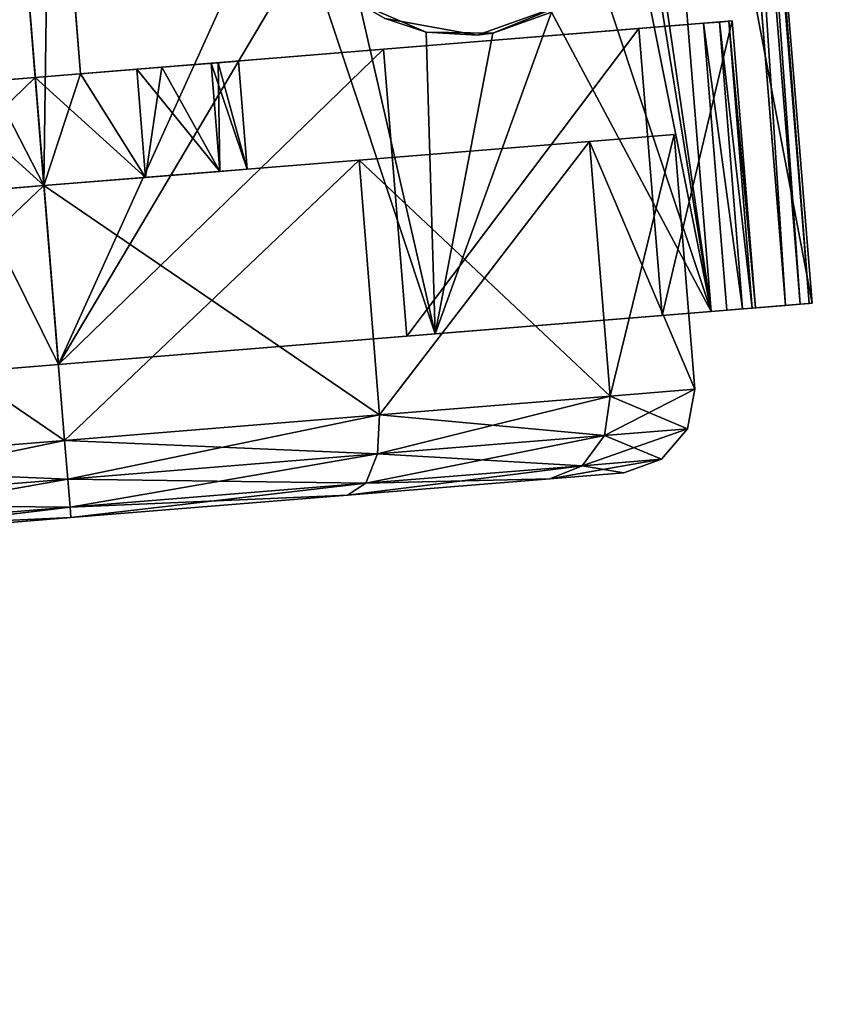
# Model space of a CAD drawing. Units: inches. Extents: x -3 to 382, y -36 to 111.
# Drawn here: x 0 to 2, y 65 to 67 of the extents above; entities that cross this region are included whole.
import ezdxf

# ---------------------------------------------------------------- set-up
doc = ezdxf.new("R2010")
doc.units = ezdxf.units.IN
doc.header["$MEASUREMENT"] = 0
for name, color, linetype in [('A-FURN-ATTRIBUTE-T', 7, 'Continuous'), ('TK2FM_STOR', 5, 'Continuous'), ('TK2WSURF', 6, 'Continuous'), ('TK3FM_STOR', 5, 'Continuous'), ('TK3FM_STOR_LEG', 4, 'Continuous'), ('TK3WSURF', 41, 'Continuous')]:
    doc.layers.add(name, color=color, linetype=linetype)
doc.styles.add('ALTOS', font='romans.shx', dxfattribs={"width": 0.8})

# ---------------------------------------------------------------- blocks, each defined once
blk = doc.blocks.new('3_UPRX19')
at = {"layer": 'TK3FM_STOR'}
for points, invisible_edges in [([(0, 0, 20), (16, 0, 20), (0, -19, 20)], 2), ([(16, 0, 20), (16, -19, 20), (0, -19, 20)], 12), ([(0, -19, 21), (16, -19, 21), (0, 0, 21)], 2), ([(16, -19, 21), (16, 0, 21), (0, 0, 21)], 12), ([(0, 0, 20), (16, 0, 20), (0, -19, 20)], 2), ([(16, 0, 20), (16, -19, 20), (0, -19, 20)], 12), ([(0, -19, 21), (16, -19, 21), (0, 0, 21)], 2), ([(16, -19, 21), (16, 0, 21), (0, 0, 21)], 12), ([(0.6875, -19, 2.9075), (15.3125, -19, 2.9075), (0.6875, -0.6875, 2.9075)], 2), ([(15.3125, -19, 2.9075), (15.3125, -0.6875, 2.9075), (0.6875, -0.6875, 2.9075)], 12), ([(0.6875, -0.6875, 2.22), (15.3125, -0.6875, 2.22), (0.6875, -19, 2.22)], 2), ([(15.3125, -0.6875, 2.22), (15.3125, -19, 2.22), (0.6875, -19, 2.22)], 12), ([(0.6875, -19, 2.9075), (15.3125, -19, 2.9075), (0.6875, -0.6875, 2.9075)], 2), ([(15.3125, -19, 2.9075), (15.3125, -0.6875, 2.9075), (0.6875, -0.6875, 2.9075)], 12), ([(0.6875, -0.6875, 2.22), (15.3125, -0.6875, 2.22), (0.6875, -19, 2.22)], 2), ([(15.3125, -0.6875, 2.22), (15.3125, -19, 2.22), (0.6875, -19, 2.22)], 12)]:
    blk.add_3dface(points, dxfattribs=dict(at, invisible_edges=invisible_edges))
at = {"layer": 'TK3FM_STOR_LEG'}
for points in [[(12.6165, -16.6207, 1.5413), (14.0606, -16.7378, 1.5413), (12.629, -16.4666, 0.9646)], [(12.6165, -16.6207, 1.5413), (14.0606, -16.7378, 1.5413), (12.629, -16.4666, 0.9646)], [(12.629, -16.4666, 0.9646), (14.073, -16.5837, 0.9646), (12.6286, -16.4711, 0.8625)], [(12.629, -16.4666, 0.9646), (14.073, -16.5837, 0.9646), (12.6286, -16.4711, 0.8625)], [(14.0606, -16.7378, 1.5413), (14.073, -16.5837, 0.9646), (12.629, -16.4666, 0.9646)], [(14.0606, -16.7378, 1.5413), (14.073, -16.5837, 0.9646), (12.629, -16.4666, 0.9646)], [(12.6286, -16.4711, 0.8625), (14.0727, -16.5883, 0.8625), (12.6275, -16.4846, 0.7611)], [(12.6286, -16.4711, 0.8625), (14.0727, -16.5883, 0.8625), (12.6275, -16.4846, 0.7611)], [(14.073, -16.5837, 0.9646), (14.0727, -16.5883, 0.8625), (12.6286, -16.4711, 0.8625)], [(14.073, -16.5837, 0.9646), (14.0727, -16.5883, 0.8625), (12.6286, -16.4711, 0.8625)], [(12.6257, -16.507, 0.6614), (12.6275, -16.4846, 0.7611), (14.0716, -16.6018, 0.7611)], [(12.6257, -16.507, 0.6614), (12.6275, -16.4846, 0.7611), (14.0716, -16.6018, 0.7611)], [(14.0716, -16.6018, 0.7611), (12.6275, -16.4846, 0.7611), (14.0727, -16.5883, 0.8625)], [(14.0716, -16.6018, 0.7611), (12.6275, -16.4846, 0.7611), (14.0727, -16.5883, 0.8625)], [(14.0698, -16.6242, 0.6614), (12.6257, -16.507, 0.6614), (14.0716, -16.6018, 0.7611)], [(14.0698, -16.6242, 0.6614), (12.6257, -16.507, 0.6614), (14.0716, -16.6018, 0.7611)], [(12.622, -16.553, 0.9646), (13.0595, -16.5884, 0.9646), (12.6104, -16.6954, 1.498)], [(12.622, -16.553, 0.9646), (13.0595, -16.5884, 0.9646), (12.6104, -16.6954, 1.498)], [(12.6204, -16.5725, 0.7609), (13.0579, -16.608, 0.7609), (12.6216, -16.5579, 0.8623)], [(12.6204, -16.5725, 0.7609), (13.0579, -16.608, 0.7609), (12.6216, -16.5579, 0.8623)], [(12.622, -16.553, 0.9646), (12.6216, -16.5579, 0.8623), (13.0591, -16.5933, 0.8623)], [(12.622, -16.553, 0.9646), (12.6216, -16.5579, 0.8623), (13.0591, -16.5933, 0.8623)], [(13.0591, -16.5933, 0.8623), (12.6216, -16.5579, 0.8623), (13.0579, -16.608, 0.7609)], [(13.0591, -16.5933, 0.8623), (12.6216, -16.5579, 0.8623), (13.0579, -16.608, 0.7609)], [(13.0595, -16.5884, 0.9646), (12.622, -16.553, 0.9646), (13.0591, -16.5933, 0.8623)], [(13.0595, -16.5884, 0.9646), (12.622, -16.553, 0.9646), (13.0591, -16.5933, 0.8623)], [(12.6184, -16.5968, 0.6614), (13.056, -16.6323, 0.6614), (12.6204, -16.5725, 0.7609)], [(12.6184, -16.5968, 0.6614), (13.056, -16.6323, 0.6614), (12.6204, -16.5725, 0.7609)], [(13.056, -16.6323, 0.6614), (13.0579, -16.608, 0.7609), (12.6204, -16.5725, 0.7609)], [(13.056, -16.6323, 0.6614), (13.0579, -16.608, 0.7609), (12.6204, -16.5725, 0.7609)], [(13.0595, -16.5884, 0.9646), (13.048, -16.7309, 1.498), (12.6104, -16.6954, 1.498)], [(13.0595, -16.5884, 0.9646), (13.048, -16.7309, 1.498), (12.6104, -16.6954, 1.498)], [(12.6165, -16.6207, 1.5413), (12.5823, -17.0415, 1.9636), (13.0729, -16.8639, 1.8019)], [(12.6165, -16.6207, 1.5413), (12.5823, -17.0415, 1.9636), (13.0729, -16.8639, 1.8019)], [(13.1321, -16.7917, 1.7218), (12.6165, -16.6207, 1.5413), (13.0729, -16.8639, 1.8019)], [(13.1321, -16.7917, 1.7218), (13.2187, -16.7409, 1.6499), (12.6165, -16.6207, 1.5413)], [(13.2187, -16.7409, 1.6499), (13.2736, -16.7272, 1.6247), (12.6165, -16.6207, 1.5413)], [(13.2736, -16.7272, 1.6247), (13.3348, -16.7253, 1.6149), (12.6165, -16.6207, 1.5413)], [(12.6165, -16.6207, 1.5413), (13.3348, -16.7253, 1.6149), (14.0606, -16.7378, 1.5413)], [(13.1321, -16.7917, 1.7218), (12.6165, -16.6207, 1.5413), (13.0729, -16.8639, 1.8019)], [(13.1321, -16.7917, 1.7218), (13.2187, -16.7409, 1.6499), (12.6165, -16.6207, 1.5413)], [(13.2187, -16.7409, 1.6499), (13.2736, -16.7272, 1.6247), (12.6165, -16.6207, 1.5413)], [(13.2736, -16.7272, 1.6247), (13.3348, -16.7253, 1.6149), (12.6165, -16.6207, 1.5413)], [(12.6165, -16.6207, 1.5413), (13.3348, -16.7253, 1.6149), (14.0606, -16.7378, 1.5413)], [(12.4979, -16.6456, 0.9646), (12.4275, -16.7833, 0.4902), (12.4378, -16.6566, 0.9646)], [(12.4979, -16.6456, 0.9646), (12.4875, -16.7744, 0.4823), (12.4275, -16.7833, 0.4902)], [(12.4979, -16.6456, 0.9646), (12.4275, -16.7833, 0.4902), (12.4378, -16.6566, 0.9646)], [(12.4979, -16.6456, 0.9646), (12.4875, -16.7744, 0.4823), (12.4275, -16.7833, 0.4902)], [(12.4979, -16.6456, 0.9646), (12.4378, -16.6566, 0.9646), (12.4875, -16.7744, 1.4469)], [(12.4979, -16.6456, 0.9646), (12.4378, -16.6566, 0.9646), (12.4875, -16.7744, 1.4469)], [(12.4875, -16.7744, 1.4469), (12.876, -16.8059, 1.4469), (12.4979, -16.6456, 0.9646)], [(12.4979, -16.6456, 0.9646), (12.8864, -16.6771, 0.9646), (12.4875, -16.7744, 0.4823)], [(12.4875, -16.7744, 1.4469), (12.876, -16.8059, 1.4469), (12.4979, -16.6456, 0.9646)], [(12.4979, -16.6456, 0.9646), (12.8864, -16.6771, 0.9646), (12.4875, -16.7744, 0.4823)], [(12.8864, -16.6771, 0.9646), (12.4979, -16.6456, 0.9646), (12.876, -16.8059, 1.4469)], [(12.8864, -16.6771, 0.9646), (12.4979, -16.6456, 0.9646), (12.876, -16.8059, 1.4469)], [(12.4275, -16.7833, 0.4902), (12.3814, -16.8171, 0.5118), (12.4378, -16.6566, 0.9646)], [(12.3912, -16.6962, 0.9646), (12.4378, -16.6566, 0.9646), (12.3814, -16.8171, 0.5118)], [(12.4275, -16.7833, 0.4902), (12.3814, -16.8171, 0.5118), (12.4378, -16.6566, 0.9646)], [(12.3912, -16.6962, 0.9646), (12.4378, -16.6566, 0.9646), (12.3814, -16.8171, 0.5118)], [(12.3912, -16.6962, 0.9646), (12.4275, -16.7833, 1.4389), (12.4378, -16.6566, 0.9646)], [(12.3912, -16.6962, 0.9646), (12.4275, -16.7833, 1.4389), (12.4378, -16.6566, 0.9646)], [(12.4875, -16.7744, 1.4469), (12.4378, -16.6566, 0.9646), (12.4275, -16.7833, 1.4389)], [(12.4875, -16.7744, 1.4469), (12.4378, -16.6566, 0.9646), (12.4275, -16.7833, 1.4389)], [(12.8864, -16.6771, 0.9646), (12.876, -16.8059, 0.4823), (12.4875, -16.7744, 0.4823)], [(12.8864, -16.6771, 0.9646), (12.876, -16.8059, 0.4823), (12.4875, -16.7744, 0.4823)], [(12.3707, -16.7538, 0.9646), (12.3912, -16.6962, 0.9646), (12.3615, -16.8668, 0.5413)], [(12.3615, -16.8668, 0.5413), (12.3912, -16.6962, 0.9646), (12.3814, -16.8171, 0.5118)], [(12.3707, -16.7538, 0.9646), (12.3912, -16.6962, 0.9646), (12.3615, -16.8668, 0.5413)], [(12.3615, -16.8668, 0.5413), (12.3912, -16.6962, 0.9646), (12.3814, -16.8171, 0.5118)], [(12.3707, -16.7538, 0.9646), (12.3814, -16.8171, 1.4173), (12.3912, -16.6962, 0.9646)], [(12.3707, -16.7538, 0.9646), (12.3814, -16.8171, 1.4173), (12.3912, -16.6962, 0.9646)], [(12.3912, -16.6962, 0.9646), (12.3814, -16.8171, 1.4173), (12.4275, -16.7833, 1.4389)], [(12.3912, -16.6962, 0.9646), (12.3814, -16.8171, 1.4173), (12.4275, -16.7833, 1.4389)], [(12.6104, -16.6954, 1.498), (13.048, -16.7309, 1.498), (12.5788, -17.0847, 1.8886)], [(12.6104, -16.6954, 1.498), (13.048, -16.7309, 1.498), (12.5788, -17.0847, 1.8886)], [(13.0164, -17.1202, 1.8886), (12.5788, -17.0847, 1.8886), (13.048, -16.7309, 1.498)], [(13.0164, -17.1202, 1.8886), (12.5788, -17.0847, 1.8886), (13.048, -16.7309, 1.498)], [(12.3707, -16.7538, 0.9646), (12.3615, -16.8668, 1.3878), (12.3814, -16.8171, 1.4173)], [(12.3707, -16.7538, 0.9646), (12.3615, -16.8668, 1.3878), (12.3814, -16.8171, 1.4173)], [(12.4275, -16.7833, 0.4902), (12.3994, -17.1294, 0.1429), (12.3546, -17.1475, 0.1804)], [(12.4275, -16.7833, 0.4902), (12.3546, -17.1475, 0.1804), (12.3814, -16.8171, 0.5118)], [(12.4275, -16.7833, 0.4902), (12.3994, -17.1294, 0.1429), (12.3546, -17.1475, 0.1804)], [(12.4275, -16.7833, 0.4902), (12.3546, -17.1475, 0.1804), (12.3814, -16.8171, 0.5118)], [(12.3994, -17.1294, 1.7862), (12.4275, -16.7833, 1.4389), (12.3814, -16.8171, 1.4173)], [(12.3994, -17.1294, 1.7862), (12.4275, -16.7833, 1.4389), (12.3814, -16.8171, 1.4173)], [(12.4275, -16.7833, 0.4902), (12.4875, -16.7744, 0.4823), (12.3994, -17.1294, 0.1429)], [(12.4589, -17.1263, 0.1292), (12.3994, -17.1294, 0.1429), (12.4875, -16.7744, 0.4823)], [(12.4275, -16.7833, 0.4902), (12.4875, -16.7744, 0.4823), (12.3994, -17.1294, 0.1429)], [(12.4589, -17.1263, 0.1292), (12.3994, -17.1294, 0.1429), (12.4875, -16.7744, 0.4823)], [(12.3994, -17.1294, 1.7862), (12.4589, -17.1263, 1.7999), (12.4275, -16.7833, 1.4389)], [(12.3994, -17.1294, 1.7862), (12.4589, -17.1263, 1.7999), (12.4275, -16.7833, 1.4389)], [(12.4875, -16.7744, 1.4469), (12.4275, -16.7833, 1.4389), (12.4589, -17.1263, 1.7999)], [(12.4875, -16.7744, 1.4469), (12.4275, -16.7833, 1.4389), (12.4589, -17.1263, 1.7999)], [(12.4589, -17.1263, 1.7999), (12.8474, -17.1578, 1.7999), (12.4875, -16.7744, 1.4469)], [(12.4875, -16.7744, 0.4823), (12.876, -16.8059, 0.4823), (12.4589, -17.1263, 0.1292)], [(12.4589, -17.1263, 1.7999), (12.8474, -17.1578, 1.7999), (12.4875, -16.7744, 1.4469)], [(12.4875, -16.7744, 0.4823), (12.876, -16.8059, 0.4823), (12.4589, -17.1263, 0.1292)], [(12.8474, -17.1578, 1.7999), (12.876, -16.8059, 1.4469), (12.4875, -16.7744, 1.4469)], [(12.8474, -17.1578, 1.7999), (12.876, -16.8059, 1.4469), (12.4875, -16.7744, 1.4469)], [(12.876, -16.8059, 0.4823), (12.8474, -17.1578, 0.1292), (12.4589, -17.1263, 0.1292)], [(12.876, -16.8059, 0.4823), (12.8474, -17.1578, 0.1292), (12.4589, -17.1263, 0.1292)], [(12.3615, -16.8668, 0.5413), (12.3814, -16.8171, 0.5118), (12.3364, -17.1756, 0.2315)], [(12.3364, -17.1756, 0.2315), (12.3814, -16.8171, 0.5118), (12.3546, -17.1475, 0.1804)], [(12.3615, -16.8668, 0.5413), (12.3814, -16.8171, 0.5118), (12.3364, -17.1756, 0.2315)], [(12.3364, -17.1756, 0.2315), (12.3814, -16.8171, 0.5118), (12.3546, -17.1475, 0.1804)], [(12.3994, -17.1294, 1.7862), (12.3814, -16.8171, 1.4173), (12.3546, -17.1475, 1.7488)], [(12.3814, -16.8171, 1.4173), (12.3615, -16.8668, 1.3878), (12.3546, -17.1475, 1.7488)], [(12.3994, -17.1294, 1.7862), (12.3814, -16.8171, 1.4173), (12.3546, -17.1475, 1.7488)], [(12.3814, -16.8171, 1.4173), (12.3615, -16.8668, 1.3878), (12.3546, -17.1475, 1.7488)], [(13.0858, -16.8434, 2.2205), (13.0409, -16.9534, 1.8802), (13.0378, -16.9777, 2.2205)], [(13.0858, -16.8434, 2.2205), (13.0409, -16.9534, 1.8802), (13.0378, -16.9777, 2.2205)], [(13.0729, -16.8639, 1.8019), (13.0409, -16.9534, 1.8802), (13.0858, -16.8434, 2.2205)], [(13.0729, -16.8639, 1.8019), (13.0409, -16.9534, 1.8802), (13.0858, -16.8434, 2.2205)], [(12.3615, -16.8668, 1.3878), (12.3364, -17.1756, 1.6976), (12.3546, -17.1475, 1.7488)], [(12.3615, -16.8668, 1.3878), (12.3364, -17.1756, 1.6976), (12.3546, -17.1475, 1.7488)], [(12.5823, -17.0415, 1.9636), (13.0409, -16.9534, 1.8802), (13.0729, -16.8639, 1.8019)], [(12.5823, -17.0415, 1.9636), (13.0409, -16.9534, 1.8802), (13.0729, -16.8639, 1.8019)], [(13.0425, -17.0552, 1.9496), (13.0409, -16.9534, 1.8802), (12.5823, -17.0415, 1.9636)], [(13.0425, -17.0552, 1.9496), (13.0409, -16.9534, 1.8802), (12.5823, -17.0415, 1.9636)], [(13.0425, -17.0552, 1.9496), (13.0378, -16.9777, 2.2205), (13.0409, -16.9534, 1.8802)], [(13.0425, -17.0552, 1.9496), (13.0378, -16.9777, 2.2205), (13.0409, -16.9534, 1.8802)], [(13.0378, -16.9777, 2.2205), (13.0425, -17.0552, 1.9496), (13.0635, -17.1181, 2.2205)], [(13.0378, -16.9777, 2.2205), (13.0425, -17.0552, 1.9496), (13.0635, -17.1181, 2.2205)], [(12.5357, -17.6164, 2.1181), (13.1731, -17.2377, 2.0354), (12.5823, -17.0415, 1.9636)], [(12.5357, -17.6164, 2.1181), (13.1731, -17.2377, 2.0354), (12.5823, -17.0415, 1.9636)], [(13.1731, -17.2377, 2.0354), (13.0861, -17.1571, 2.003), (12.5823, -17.0415, 1.9636)], [(13.0861, -17.1571, 2.003), (13.0425, -17.0552, 1.9496), (12.5823, -17.0415, 1.9636)], [(13.1731, -17.2377, 2.0354), (13.0861, -17.1571, 2.003), (12.5823, -17.0415, 1.9636)], [(13.0861, -17.1571, 2.003), (13.0425, -17.0552, 1.9496), (12.5823, -17.0415, 1.9636)], [(13.0425, -17.0552, 1.9496), (13.0861, -17.1571, 2.003), (13.0635, -17.1181, 2.2205)], [(13.0425, -17.0552, 1.9496), (13.0861, -17.1571, 2.003), (13.0635, -17.1181, 2.2205)], [(12.5788, -17.0847, 1.8886), (13.0164, -17.1202, 1.8886), (12.5357, -17.6164, 2.0315)], [(12.5788, -17.0847, 1.8886), (13.0164, -17.1202, 1.8886), (12.5357, -17.6164, 2.0315)], [(12.3611, -17.6022, 0.0158), (12.318, -17.5987, 0.0591), (12.3994, -17.1294, 0.1429)], [(12.318, -17.5987, 0.0591), (12.3546, -17.1475, 0.1804), (12.3994, -17.1294, 0.1429)], [(12.3611, -17.6022, 0.0158), (12.318, -17.5987, 0.0591), (12.3994, -17.1294, 0.1429)], [(12.318, -17.5987, 0.0591), (12.3546, -17.1475, 0.1804), (12.3994, -17.1294, 0.1429)], [(12.3994, -17.1294, 1.7862), (12.3546, -17.1475, 1.7488), (12.3611, -17.6022, 1.9133)], [(12.3994, -17.1294, 1.7862), (12.3546, -17.1475, 1.7488), (12.3611, -17.6022, 1.9133)], [(12.42, -17.607), (12.3611, -17.6022, 0.0158), (12.4589, -17.1263, 0.1292)], [(12.3611, -17.6022, 0.0158), (12.3994, -17.1294, 0.1429), (12.4589, -17.1263, 0.1292)], [(12.42, -17.607), (12.3611, -17.6022, 0.0158), (12.4589, -17.1263, 0.1292)], [(12.3611, -17.6022, 0.0158), (12.3994, -17.1294, 0.1429), (12.4589, -17.1263, 0.1292)], [(12.3994, -17.1294, 1.7862), (12.3611, -17.6022, 1.9133), (12.42, -17.607, 1.9291)], [(12.3994, -17.1294, 1.7862), (12.3611, -17.6022, 1.9133), (12.42, -17.607, 1.9291)], [(12.4589, -17.1263, 1.7999), (12.3994, -17.1294, 1.7862), (12.42, -17.607, 1.9291)], [(12.4589, -17.1263, 1.7999), (12.3994, -17.1294, 1.7862), (12.42, -17.607, 1.9291)], [(12.42, -17.607, 1.9291), (12.8085, -17.6385, 1.9291), (12.4589, -17.1263, 1.7999)], [(12.4589, -17.1263, 0.1292), (12.8474, -17.1578, 0.1292), (12.42, -17.607)], [(12.42, -17.607, 1.9291), (12.8085, -17.6385, 1.9291), (12.4589, -17.1263, 1.7999)], [(12.4589, -17.1263, 0.1292), (12.8474, -17.1578, 0.1292), (12.42, -17.607)], [(12.8474, -17.1578, 1.7999), (12.4589, -17.1263, 1.7999), (12.8085, -17.6385, 1.9291)], [(12.8474, -17.1578, 1.7999), (12.4589, -17.1263, 1.7999), (12.8085, -17.6385, 1.9291)], [(13.0164, -17.1202, 1.8886), (12.9733, -17.6519, 2.0315), (12.5357, -17.6164, 2.0315)], [(13.0164, -17.1202, 1.8886), (12.9733, -17.6519, 2.0315), (12.5357, -17.6164, 2.0315)], [(12.318, -17.5987, 0.0591), (12.3022, -17.5975, 0.1181), (12.3546, -17.1475, 0.1804)], [(12.3022, -17.5975, 0.1181), (12.3364, -17.1756, 0.2315), (12.3546, -17.1475, 0.1804)], [(12.318, -17.5987, 0.0591), (12.3022, -17.5975, 0.1181), (12.3546, -17.1475, 0.1804)], [(12.3022, -17.5975, 0.1181), (12.3364, -17.1756, 0.2315), (12.3546, -17.1475, 0.1804)], [(12.3364, -17.1756, 1.6976), (12.318, -17.5987, 1.8701), (12.3546, -17.1475, 1.7488)], [(12.3546, -17.1475, 1.7488), (12.318, -17.5987, 1.8701), (12.3611, -17.6022, 1.9133)], [(12.3364, -17.1756, 1.6976), (12.318, -17.5987, 1.8701), (12.3546, -17.1475, 1.7488)], [(12.3546, -17.1475, 1.7488), (12.318, -17.5987, 1.8701), (12.3611, -17.6022, 1.9133)], [(12.8085, -17.6385), (12.42, -17.607), (12.8474, -17.1578, 0.1292)], [(12.8085, -17.6385), (12.42, -17.607), (12.8474, -17.1578, 0.1292)], [(12.3022, -17.5975, 1.811), (12.318, -17.5987, 1.8701), (12.3364, -17.1756, 1.6976)], [(12.3022, -17.5975, 1.811), (12.318, -17.5987, 1.8701), (12.3364, -17.1756, 1.6976)], [(13.1731, -17.2377, 2.0354), (12.5357, -17.6164, 2.1181), (13.2902, -17.2747, 2.046)], [(13.1731, -17.2377, 2.0354), (12.5357, -17.6164, 2.1181), (13.2902, -17.2747, 2.046)], [(13.9798, -17.7335, 2.1181), (13.2902, -17.2747, 2.046), (12.5357, -17.6164, 2.1181)], [(13.9798, -17.7335, 2.1181), (13.2902, -17.2747, 2.046), (12.5357, -17.6164, 2.1181)], [(12.8336, -17.3285, 0.9646), (12.8302, -17.37, 1.1201), (12.995, -17.3834, 1.1201)], [(12.8336, -17.3285, 0.9646), (12.9959, -17.3725, 0.8297), (12.8302, -17.37, 0.8091)], [(12.8336, -17.3285, 0.9646), (12.8302, -17.37, 1.1201), (12.995, -17.3834, 1.1201)], [(12.8336, -17.3285, 0.9646), (12.9959, -17.3725, 0.8297), (12.8302, -17.37, 0.8091)], [(12.9984, -17.3419, 0.9646), (12.8336, -17.3285, 0.9646), (12.995, -17.3834, 1.1201)], [(12.8336, -17.3285, 0.9646), (12.9984, -17.3419, 0.9646), (12.9959, -17.3725, 0.8297)], [(12.9984, -17.3419, 0.9646), (12.8336, -17.3285, 0.9646), (12.995, -17.3834, 1.1201)], [(12.8336, -17.3285, 0.9646), (12.9984, -17.3419, 0.9646), (12.9959, -17.3725, 0.8297)], [(12.821, -17.4835, 1.2339), (12.9858, -17.4969, 1.2339), (12.8302, -17.37, 1.1201)], [(12.8302, -17.37, 0.8091), (12.989, -17.4584, 0.7215), (12.821, -17.4835, 0.6952)], [(12.821, -17.4835, 1.2339), (12.9858, -17.4969, 1.2339), (12.8302, -17.37, 1.1201)], [(12.8302, -17.37, 0.8091), (12.989, -17.4584, 0.7215), (12.821, -17.4835, 0.6952)], [(12.995, -17.3834, 1.1201), (12.8302, -17.37, 1.1201), (12.9858, -17.4969, 1.2339)], [(12.9959, -17.3725, 0.8297), (12.989, -17.4584, 0.7215), (12.8302, -17.37, 0.8091)], [(12.995, -17.3834, 1.1201), (12.8302, -17.37, 1.1201), (12.9858, -17.4969, 1.2339)], [(12.9959, -17.3725, 0.8297), (12.989, -17.4584, 0.7215), (12.8302, -17.37, 0.8091)], [(12.9789, -17.5826, 0.6614), (12.821, -17.4835, 0.6952), (12.989, -17.4584, 0.7215)], [(12.9789, -17.5826, 0.6614), (12.821, -17.4835, 0.6952), (12.989, -17.4584, 0.7215)], [(12.821, -17.4835, 1.2339), (12.8085, -17.6385, 1.2756), (12.9733, -17.6519, 1.2756)], [(12.821, -17.4835, 0.6952), (12.9789, -17.5826, 0.6614), (12.8085, -17.6385, 0.6535)], [(12.821, -17.4835, 1.2339), (12.8085, -17.6385, 1.2756), (12.9733, -17.6519, 1.2756)], [(12.821, -17.4835, 0.6952), (12.9789, -17.5826, 0.6614), (12.8085, -17.6385, 0.6535)], [(12.9858, -17.4969, 1.2339), (12.821, -17.4835, 1.2339), (12.9733, -17.6519, 1.2756)], [(12.9858, -17.4969, 1.2339), (12.821, -17.4835, 1.2339), (12.9733, -17.6519, 1.2756)], [(12.9789, -17.5826, 0.6614), (13.5479, -17.6287, 0.6614), (12.8085, -17.6385, 0.6535)], [(12.9789, -17.5826, 0.6614), (13.5479, -17.6287, 0.6614), (12.8085, -17.6385, 0.6535)], [(12.3022, -17.5975, 1.811), (12.268, -18.0193, 1.6976), (12.2814, -18.05, 1.7488)], [(12.3022, -17.5975, 0.1181), (12.318, -17.5987, 0.0591), (12.268, -18.0193, 0.2315)], [(12.3022, -17.5975, 1.811), (12.268, -18.0193, 1.6976), (12.2814, -18.05, 1.7488)], [(12.3022, -17.5975, 0.1181), (12.318, -17.5987, 0.0591), (12.268, -18.0193, 0.2315)], [(12.268, -18.0193, 0.2315), (12.318, -17.5987, 0.0591), (12.2814, -18.05, 0.1804)], [(12.268, -18.0193, 0.2315), (12.318, -17.5987, 0.0591), (12.2814, -18.05, 0.1804)], [(12.318, -17.5987, 1.8701), (12.3022, -17.5975, 1.811), (12.2814, -18.05, 1.7488)], [(12.318, -17.5987, 1.8701), (12.3022, -17.5975, 1.811), (12.2814, -18.05, 1.7488)], [(12.3228, -18.0751, 1.7862), (12.318, -17.5987, 1.8701), (12.2814, -18.05, 1.7488)], [(12.3611, -17.6022, 0.0158), (12.2814, -18.05, 0.1804), (12.318, -17.5987, 0.0591)], [(12.3228, -18.0751, 1.7862), (12.318, -17.5987, 1.8701), (12.2814, -18.05, 1.7488)], [(12.3611, -17.6022, 0.0158), (12.2814, -18.05, 0.1804), (12.318, -17.5987, 0.0591)], [(12.3611, -17.6022, 0.0158), (12.3228, -18.0751, 0.1429), (12.2814, -18.05, 0.1804)], [(12.3611, -17.6022, 0.0158), (12.3228, -18.0751, 0.1429), (12.2814, -18.05, 0.1804)], [(12.3228, -18.0751, 1.7862), (12.3611, -17.6022, 1.9133), (12.318, -17.5987, 1.8701)], [(12.3228, -18.0751, 1.7862), (12.3611, -17.6022, 1.9133), (12.318, -17.5987, 1.8701)], [(12.3228, -18.0751, 1.7862), (12.381, -18.0877, 1.7999), (12.3611, -17.6022, 1.9133)], [(12.3611, -17.6022, 0.0158), (12.42, -17.607), (12.3228, -18.0751, 0.1429)], [(12.3228, -18.0751, 1.7862), (12.381, -18.0877, 1.7999), (12.3611, -17.6022, 1.9133)], [(12.3611, -17.6022, 0.0158), (12.42, -17.607), (12.3228, -18.0751, 0.1429)], [(12.42, -17.607), (12.381, -18.0877, 0.1292), (12.3228, -18.0751, 0.1429)], [(12.42, -17.607), (12.381, -18.0877, 0.1292), (12.3228, -18.0751, 0.1429)], [(12.42, -17.607, 1.9291), (12.3611, -17.6022, 1.9133), (12.381, -18.0877, 1.7999)], [(12.42, -17.607, 1.9291), (12.3611, -17.6022, 1.9133), (12.381, -18.0877, 1.7999)], [(12.381, -18.0877, 1.7999), (12.7695, -18.1192, 1.7999), (12.42, -17.607, 1.9291)], [(12.42, -17.607), (12.8085, -17.6385), (12.381, -18.0877, 0.1292)], [(12.381, -18.0877, 1.7999), (12.7695, -18.1192, 1.7999), (12.42, -17.607, 1.9291)], [(12.42, -17.607), (12.8085, -17.6385), (12.381, -18.0877, 0.1292)], [(12.7695, -18.1192, 1.7999), (12.8085, -17.6385, 1.9291), (12.42, -17.607, 1.9291)], [(12.7695, -18.1192, 1.7999), (12.8085, -17.6385, 1.9291), (12.42, -17.607, 1.9291)], [(12.4891, -18.1913, 1.9636), (13.9332, -18.3084, 1.9636), (12.5357, -17.6164, 2.1181)], [(12.4891, -18.1913, 1.9636), (13.9332, -18.3084, 1.9636), (12.5357, -17.6164, 2.1181)], [(12.5357, -17.6164, 2.0315), (12.9733, -17.6519, 2.0315), (12.4926, -18.1481, 1.8886)], [(12.5357, -17.6164, 2.0315), (12.9733, -17.6519, 2.0315), (12.4926, -18.1481, 1.8886)], [(13.9332, -18.3084, 1.9636), (13.9798, -17.7335, 2.1181), (12.5357, -17.6164, 2.1181)], [(13.9332, -18.3084, 1.9636), (13.9798, -17.7335, 2.1181), (12.5357, -17.6164, 2.1181)], [(12.8085, -17.6385), (12.7695, -18.1192, 0.1292), (12.381, -18.0877, 0.1292)], [(12.8085, -17.6385), (12.7695, -18.1192, 0.1292), (12.381, -18.0877, 0.1292)], [(12.7959, -17.7935, 1.2339), (12.9607, -17.8069, 1.2339), (12.8085, -17.6385, 1.2756)], [(12.7959, -17.7935, 0.6952), (12.8085, -17.6385, 0.6535), (12.9676, -17.7212, 0.6614)], [(12.7959, -17.7935, 1.2339), (12.9607, -17.8069, 1.2339), (12.8085, -17.6385, 1.2756)], [(12.7959, -17.7935, 0.6952), (12.8085, -17.6385, 0.6535), (12.9676, -17.7212, 0.6614)], [(13.5479, -17.6287, 0.6614), (13.7071, -17.7114, 0.6535), (12.8085, -17.6385, 0.6535)], [(13.5479, -17.6287, 0.6614), (13.7071, -17.7114, 0.6535), (12.8085, -17.6385, 0.6535)], [(12.9733, -17.6519, 1.2756), (12.8085, -17.6385, 1.2756), (12.9607, -17.8069, 1.2339)], [(12.9676, -17.7212, 0.6614), (12.8085, -17.6385, 0.6535), (13.7071, -17.7114, 0.6535)], [(12.9733, -17.6519, 1.2756), (12.8085, -17.6385, 1.2756), (12.9607, -17.8069, 1.2339)], [(12.9676, -17.7212, 0.6614), (12.8085, -17.6385, 0.6535), (13.7071, -17.7114, 0.6535)], [(12.9301, -18.1836, 1.8886), (12.4926, -18.1481, 1.8886), (12.9733, -17.6519, 2.0315)], [(12.9301, -18.1836, 1.8886), (12.4926, -18.1481, 1.8886), (12.9733, -17.6519, 2.0315)]]:
    blk.add_3dface(points, dxfattribs=at)
for points, invisible_edges in [([(12.6165, -16.6207, 1.5413), (12.629, -16.4666, 0.9646), (12.622, -16.553, 0.9646)], 14), ([(12.6165, -16.6207, 1.5413), (12.629, -16.4666, 0.9646), (12.622, -16.553, 0.9646)], 14), ([(12.629, -16.4666, 0.9646), (12.6286, -16.4711, 0.8625), (12.622, -16.553, 0.9646)], 14), ([(12.629, -16.4666, 0.9646), (12.6286, -16.4711, 0.8625), (12.622, -16.553, 0.9646)], 14), ([(12.622, -16.553, 0.9646), (12.6286, -16.4711, 0.8625), (12.6216, -16.5579, 0.8623)], 3), ([(12.6286, -16.4711, 0.8625), (12.6275, -16.4846, 0.7611), (12.6216, -16.5579, 0.8623)], 14), ([(12.622, -16.553, 0.9646), (12.6286, -16.4711, 0.8625), (12.6216, -16.5579, 0.8623)], 3), ([(12.6286, -16.4711, 0.8625), (12.6275, -16.4846, 0.7611), (12.6216, -16.5579, 0.8623)], 14), ([(12.6257, -16.507, 0.6614), (12.6204, -16.5725, 0.7609), (12.6275, -16.4846, 0.7611)], 3), ([(12.6216, -16.5579, 0.8623), (12.6275, -16.4846, 0.7611), (12.6204, -16.5725, 0.7609)], 3), ([(12.6257, -16.507, 0.6614), (12.6204, -16.5725, 0.7609), (12.6275, -16.4846, 0.7611)], 3), ([(12.6216, -16.5579, 0.8623), (12.6275, -16.4846, 0.7611), (12.6204, -16.5725, 0.7609)], 3), ([(12.6184, -16.5968, 0.6614), (12.6257, -16.507, 0.6614), (13.056, -16.6323, 0.6614)], 2), ([(12.6184, -16.5968, 0.6614), (12.6204, -16.5725, 0.7609), (12.6257, -16.507, 0.6614)], 2), ([(12.6184, -16.5968, 0.6614), (12.6257, -16.507, 0.6614), (13.056, -16.6323, 0.6614)], 2), ([(12.6184, -16.5968, 0.6614), (12.6204, -16.5725, 0.7609), (12.6257, -16.507, 0.6614)], 2), ([(13.056, -16.6323, 0.6614), (12.6257, -16.507, 0.6614), (13.625, -16.6784, 0.6614)], 15), ([(14.0698, -16.6242, 0.6614), (13.625, -16.6784, 0.6614), (12.6257, -16.507, 0.6614)], 3), ([(13.056, -16.6323, 0.6614), (12.6257, -16.507, 0.6614), (13.625, -16.6784, 0.6614)], 15), ([(14.0698, -16.6242, 0.6614), (13.625, -16.6784, 0.6614), (12.6257, -16.507, 0.6614)], 3), ([(12.6104, -16.6954, 1.498), (12.6165, -16.6207, 1.5413), (12.622, -16.553, 0.9646)], 3), ([(12.6104, -16.6954, 1.498), (12.6165, -16.6207, 1.5413), (12.622, -16.553, 0.9646)], 3), ([(13.048, -16.7309, 1.498), (13.0595, -16.5884, 0.9646), (12.9984, -17.3419, 0.9646)], 14), ([(13.0595, -16.5884, 0.9646), (13.0591, -16.5933, 0.8623), (12.9984, -17.3419, 0.9646)], 14), ([(13.048, -16.7309, 1.498), (13.0595, -16.5884, 0.9646), (12.9984, -17.3419, 0.9646)], 14), ([(13.0595, -16.5884, 0.9646), (13.0591, -16.5933, 0.8623), (12.9984, -17.3419, 0.9646)], 14), ([(13.0591, -16.5933, 0.8623), (13.0579, -16.608, 0.7609), (12.9984, -17.3419, 0.9646)], 14), ([(13.0591, -16.5933, 0.8623), (13.0579, -16.608, 0.7609), (12.9984, -17.3419, 0.9646)], 14), ([(13.056, -16.6323, 0.6614), (12.9959, -17.3725, 0.8297), (13.0579, -16.608, 0.7609)], 3), ([(12.9984, -17.3419, 0.9646), (13.0579, -16.608, 0.7609), (12.9959, -17.3725, 0.8297)], 3), ([(13.056, -16.6323, 0.6614), (12.9959, -17.3725, 0.8297), (13.0579, -16.608, 0.7609)], 3), ([(12.9984, -17.3419, 0.9646), (13.0579, -16.608, 0.7609), (12.9959, -17.3725, 0.8297)], 3), ([(12.6104, -16.6954, 1.498), (12.5788, -17.0847, 1.8886), (12.6165, -16.6207, 1.5413)], 14), ([(12.6165, -16.6207, 1.5413), (12.5788, -17.0847, 1.8886), (12.5823, -17.0415, 1.9636)], 3), ([(12.6104, -16.6954, 1.498), (12.5788, -17.0847, 1.8886), (12.6165, -16.6207, 1.5413)], 14), ([(12.6165, -16.6207, 1.5413), (12.5788, -17.0847, 1.8886), (12.5823, -17.0415, 1.9636)], 3), ([(12.9789, -17.5826, 0.6614), (13.056, -16.6323, 0.6614), (13.5479, -17.6287, 0.6614)], 2), ([(12.9789, -17.5826, 0.6614), (12.989, -17.4584, 0.7215), (13.056, -16.6323, 0.6614)], 2), ([(12.9789, -17.5826, 0.6614), (13.056, -16.6323, 0.6614), (13.5479, -17.6287, 0.6614)], 2), ([(12.9789, -17.5826, 0.6614), (12.989, -17.4584, 0.7215), (13.056, -16.6323, 0.6614)], 2), ([(12.989, -17.4584, 0.7215), (12.9959, -17.3725, 0.8297), (13.056, -16.6323, 0.6614)], 14), ([(12.989, -17.4584, 0.7215), (12.9959, -17.3725, 0.8297), (13.056, -16.6323, 0.6614)], 14), ([(13.056, -16.6323, 0.6614), (13.625, -16.6784, 0.6614), (13.5479, -17.6287, 0.6614)], 13), ([(13.056, -16.6323, 0.6614), (13.625, -16.6784, 0.6614), (13.5479, -17.6287, 0.6614)], 13), ([(12.8336, -17.3285, 0.9646), (12.8864, -16.6771, 0.9646), (12.8302, -17.37, 1.1201)], 3), ([(12.876, -16.8059, 1.4469), (12.8302, -17.37, 1.1201), (12.8864, -16.6771, 0.9646)], 3), ([(12.8336, -17.3285, 0.9646), (12.8864, -16.6771, 0.9646), (12.8302, -17.37, 1.1201)], 3), ([(12.876, -16.8059, 1.4469), (12.8302, -17.37, 1.1201), (12.8864, -16.6771, 0.9646)], 3), ([(12.8864, -16.6771, 0.9646), (12.8336, -17.3285, 0.9646), (12.876, -16.8059, 0.4823)], 3), ([(12.8864, -16.6771, 0.9646), (12.8336, -17.3285, 0.9646), (12.876, -16.8059, 0.4823)], 3), ([(12.995, -17.3834, 1.1201), (12.9858, -17.4969, 1.2339), (13.048, -16.7309, 1.498)], 14), ([(13.048, -16.7309, 1.498), (12.9858, -17.4969, 1.2339), (13.0164, -17.1202, 1.8886)], 3), ([(12.995, -17.3834, 1.1201), (12.9858, -17.4969, 1.2339), (13.048, -16.7309, 1.498)], 14), ([(13.048, -16.7309, 1.498), (12.9858, -17.4969, 1.2339), (13.0164, -17.1202, 1.8886)], 3), ([(12.995, -17.3834, 1.1201), (13.048, -16.7309, 1.498), (12.9984, -17.3419, 0.9646)], 3), ([(12.995, -17.3834, 1.1201), (13.048, -16.7309, 1.498), (12.9984, -17.3419, 0.9646)], 3), ([(12.3615, -16.8668, 1.3878), (12.3707, -16.7538, 0.9646), (12.2338, -18.4411, 0.9646)], 14), ([(12.2338, -18.4411, 0.9646), (12.3707, -16.7538, 0.9646), (12.243, -18.3281, 0.5413)], 3), ([(12.3615, -16.8668, 1.3878), (12.3707, -16.7538, 0.9646), (12.2338, -18.4411, 0.9646)], 14), ([(12.2338, -18.4411, 0.9646), (12.3707, -16.7538, 0.9646), (12.243, -18.3281, 0.5413)], 3), ([(12.3615, -16.8668, 0.5413), (12.243, -18.3281, 0.5413), (12.3707, -16.7538, 0.9646)], 3), ([(12.3615, -16.8668, 0.5413), (12.243, -18.3281, 0.5413), (12.3707, -16.7538, 0.9646)], 3), ([(12.8474, -17.1578, 1.7999), (12.821, -17.4835, 1.2339), (12.876, -16.8059, 1.4469)], 3), ([(12.821, -17.4835, 1.2339), (12.8302, -17.37, 1.1201), (12.876, -16.8059, 1.4469)], 14), ([(12.8302, -17.37, 0.8091), (12.821, -17.4835, 0.6952), (12.876, -16.8059, 0.4823)], 14), ([(12.876, -16.8059, 0.4823), (12.821, -17.4835, 0.6952), (12.8474, -17.1578, 0.1292)], 3), ([(12.8474, -17.1578, 1.7999), (12.821, -17.4835, 1.2339), (12.876, -16.8059, 1.4469)], 3), ([(12.821, -17.4835, 1.2339), (12.8302, -17.37, 1.1201), (12.876, -16.8059, 1.4469)], 14), ([(12.8302, -17.37, 0.8091), (12.821, -17.4835, 0.6952), (12.876, -16.8059, 0.4823)], 14), ([(12.876, -16.8059, 0.4823), (12.821, -17.4835, 0.6952), (12.8474, -17.1578, 0.1292)], 3), ([(12.8336, -17.3285, 0.9646), (12.8302, -17.37, 0.8091), (12.876, -16.8059, 0.4823)], 14), ([(12.8336, -17.3285, 0.9646), (12.8302, -17.37, 0.8091), (12.876, -16.8059, 0.4823)], 14), ([(13.0858, -16.8434, 2.2205), (13.0378, -16.9777, 2.2205), (13.1506, -16.9869, 2.2205)], 14), ([(13.0858, -16.8434, 2.2205), (13.0378, -16.9777, 2.2205), (13.1506, -16.9869, 2.2205)], 14), ([(12.243, -18.3281, 1.3878), (12.3615, -16.8668, 1.3878), (12.2338, -18.4411, 0.9646)], 3), ([(12.243, -18.3281, 1.3878), (12.3615, -16.8668, 1.3878), (12.2338, -18.4411, 0.9646)], 3), ([(12.3615, -16.8668, 1.3878), (12.243, -18.3281, 1.3878), (12.3364, -17.1756, 1.6976)], 3), ([(12.268, -18.0193, 0.2315), (12.243, -18.3281, 0.5413), (12.3615, -16.8668, 0.5413)], 14), ([(12.3615, -16.8668, 1.3878), (12.243, -18.3281, 1.3878), (12.3364, -17.1756, 1.6976)], 3), ([(12.268, -18.0193, 0.2315), (12.243, -18.3281, 0.5413), (12.3615, -16.8668, 0.5413)], 14), ([(12.3364, -17.1756, 0.2315), (12.268, -18.0193, 0.2315), (12.3615, -16.8668, 0.5413)], 3), ([(12.3364, -17.1756, 0.2315), (12.268, -18.0193, 0.2315), (12.3615, -16.8668, 0.5413)], 3), ([(13.0378, -16.9777, 2.2205), (13.0635, -17.1181, 2.2205), (13.1506, -16.9869, 2.2205)], 14), ([(13.0378, -16.9777, 2.2205), (13.0635, -17.1181, 2.2205), (13.1506, -16.9869, 2.2205)], 14), ([(12.5357, -17.6164, 2.1181), (12.5823, -17.0415, 1.9636), (12.5357, -17.6164, 2.0315)], 14), ([(12.5357, -17.6164, 2.0315), (12.5823, -17.0415, 1.9636), (12.5788, -17.0847, 1.8886)], 3), ([(12.5357, -17.6164, 2.1181), (12.5823, -17.0415, 1.9636), (12.5357, -17.6164, 2.0315)], 14), ([(12.5357, -17.6164, 2.0315), (12.5823, -17.0415, 1.9636), (12.5788, -17.0847, 1.8886)], 3), ([(12.9733, -17.6519, 2.0315), (13.0164, -17.1202, 1.8886), (12.9733, -17.6519, 1.2756)], 14), ([(12.9733, -17.6519, 1.2756), (13.0164, -17.1202, 1.8886), (12.9858, -17.4969, 1.2339)], 3), ([(12.9733, -17.6519, 2.0315), (13.0164, -17.1202, 1.8886), (12.9733, -17.6519, 1.2756)], 14), ([(12.9733, -17.6519, 1.2756), (13.0164, -17.1202, 1.8886), (12.9858, -17.4969, 1.2339)], 3), ([(12.8085, -17.6385), (12.8474, -17.1578, 0.1292), (12.8085, -17.6385, 0.6535)], 14), ([(12.8085, -17.6385, 0.6535), (12.8474, -17.1578, 0.1292), (12.821, -17.4835, 0.6952)], 3), ([(12.821, -17.4835, 1.2339), (12.8474, -17.1578, 1.7999), (12.8085, -17.6385, 1.2756)], 3), ([(12.8474, -17.1578, 1.7999), (12.8085, -17.6385, 1.9291), (12.8085, -17.6385, 1.2756)], 14), ([(12.8085, -17.6385), (12.8474, -17.1578, 0.1292), (12.8085, -17.6385, 0.6535)], 14), ([(12.8085, -17.6385, 0.6535), (12.8474, -17.1578, 0.1292), (12.821, -17.4835, 0.6952)], 3), ([(12.821, -17.4835, 1.2339), (12.8474, -17.1578, 1.7999), (12.8085, -17.6385, 1.2756)], 3), ([(12.8474, -17.1578, 1.7999), (12.8085, -17.6385, 1.9291), (12.8085, -17.6385, 1.2756)], 14), ([(12.268, -18.0193, 1.6976), (12.3364, -17.1756, 1.6976), (12.243, -18.3281, 1.3878)], 3), ([(12.268, -18.0193, 1.6976), (12.3364, -17.1756, 1.6976), (12.243, -18.3281, 1.3878)], 3), ([(12.3022, -17.5975, 1.811), (12.3364, -17.1756, 1.6976), (12.268, -18.0193, 1.6976)], 2), ([(12.3364, -17.1756, 0.2315), (12.3022, -17.5975, 0.1181), (12.268, -18.0193, 0.2315)], 12), ([(12.3022, -17.5975, 1.811), (12.3364, -17.1756, 1.6976), (12.268, -18.0193, 1.6976)], 2), ([(12.3364, -17.1756, 0.2315), (12.3022, -17.5975, 0.1181), (12.268, -18.0193, 0.2315)], 12), ([(12.4926, -18.1481, 1.8886), (12.4891, -18.1913, 1.9636), (12.5357, -17.6164, 2.0315)], 3), ([(12.4891, -18.1913, 1.9636), (12.5357, -17.6164, 2.1181), (12.5357, -17.6164, 2.0315)], 14), ([(12.4926, -18.1481, 1.8886), (12.4891, -18.1913, 1.9636), (12.5357, -17.6164, 2.0315)], 3), ([(12.4891, -18.1913, 1.9636), (12.5357, -17.6164, 2.1181), (12.5357, -17.6164, 2.0315)], 14), ([(12.8085, -17.6385), (12.8085, -17.6385, 0.6535), (12.7695, -18.1192, 0.1292)], 3), ([(12.7959, -17.7935, 1.2339), (12.8085, -17.6385, 1.2756), (12.7695, -18.1192, 1.7999)], 14), ([(12.8085, -17.6385, 0.6535), (12.7959, -17.7935, 0.6952), (12.7695, -18.1192, 0.1292)], 14), ([(12.7695, -18.1192, 1.7999), (12.8085, -17.6385, 1.2756), (12.8085, -17.6385, 1.9291)], 3), ([(12.8085, -17.6385), (12.8085, -17.6385, 0.6535), (12.7695, -18.1192, 0.1292)], 3), ([(12.7959, -17.7935, 1.2339), (12.8085, -17.6385, 1.2756), (12.7695, -18.1192, 1.7999)], 14), ([(12.8085, -17.6385, 0.6535), (12.7959, -17.7935, 0.6952), (12.7695, -18.1192, 0.1292)], 14), ([(12.7695, -18.1192, 1.7999), (12.8085, -17.6385, 1.2756), (12.8085, -17.6385, 1.9291)], 3), ([(12.9607, -17.8069, 1.2339), (12.9301, -18.1836, 1.8886), (12.9733, -17.6519, 1.2756)], 3), ([(12.9301, -18.1836, 1.8886), (12.9733, -17.6519, 2.0315), (12.9733, -17.6519, 1.2756)], 14), ([(12.9607, -17.8069, 1.2339), (12.9301, -18.1836, 1.8886), (12.9733, -17.6519, 1.2756)], 3), ([(12.9301, -18.1836, 1.8886), (12.9733, -17.6519, 2.0315), (12.9733, -17.6519, 1.2756)], 14)]:
    blk.add_3dface(points, dxfattribs=dict(at, invisible_edges=invisible_edges))
at = {"layer": 'A-FURN-ATTRIBUTE-T', "style": 'ALTOS'}
blk.add_attdef('CAPTG', (0, 1), '', height=2.5, dxfattribs=at)
at = {"layer": 'A-FURN-ATTRIBUTE-T', "style": 'ALTOS', "flags": 1}
for tag in ['CAPPN', 'CAPMG', 'CAPMC', 'CAPQT', 'CAPDH', 'CAPGC']:
    blk.add_attdef(tag, (0, 0), '', height=0.001, dxfattribs=at)
blk = doc.blocks.new('3_UNWR2075')
at = {"layer": 'TK3WSURF'}
for points, invisible_edges in [([(0, -20, 29), (75, -20, 29), (0, -1, 29)], 2), ([(75, -20, 29), (75, -1, 29), (0, -1, 29)], 12), ([(0, -1, 28), (75, -1, 28), (0, -20, 28)], 2), ([(75, -1, 28), (75, -20, 28), (0, -20, 28)], 12)]:
    blk.add_3dface(points, dxfattribs=dict(at, invisible_edges=invisible_edges))
at = {"layer": 'A-FURN-ATTRIBUTE-T', "style": 'ALTOS'}
blk.add_attdef('CAPTG', (0, 1), '', height=2.5, dxfattribs=at)
at = {"layer": 'A-FURN-ATTRIBUTE-T', "style": 'ALTOS', "flags": 1}
for tag in ['CAPPN', 'CAPMG', 'CAPMC', 'CAPQT', 'CAPDH', 'CAPGC']:
    blk.add_attdef(tag, (0, 0), '', height=0.001, dxfattribs=at)

msp = doc.modelspace()

# ---------------------------------------------------------------- block references
at = {"layer": 'TK2FM_STOR', "xscale": -1, "rotation": 270}
msp.add_blockref('3_UPRX19', (18, 53.5, -27.4), dxfattribs=at)
at = {"layer": 'TK2WSURF', "rotation": 270}
msp.add_blockref('3_UNWR2075', (20, 75, -27.4), dxfattribs=at)

doc.saveas('drawing.dxf')
